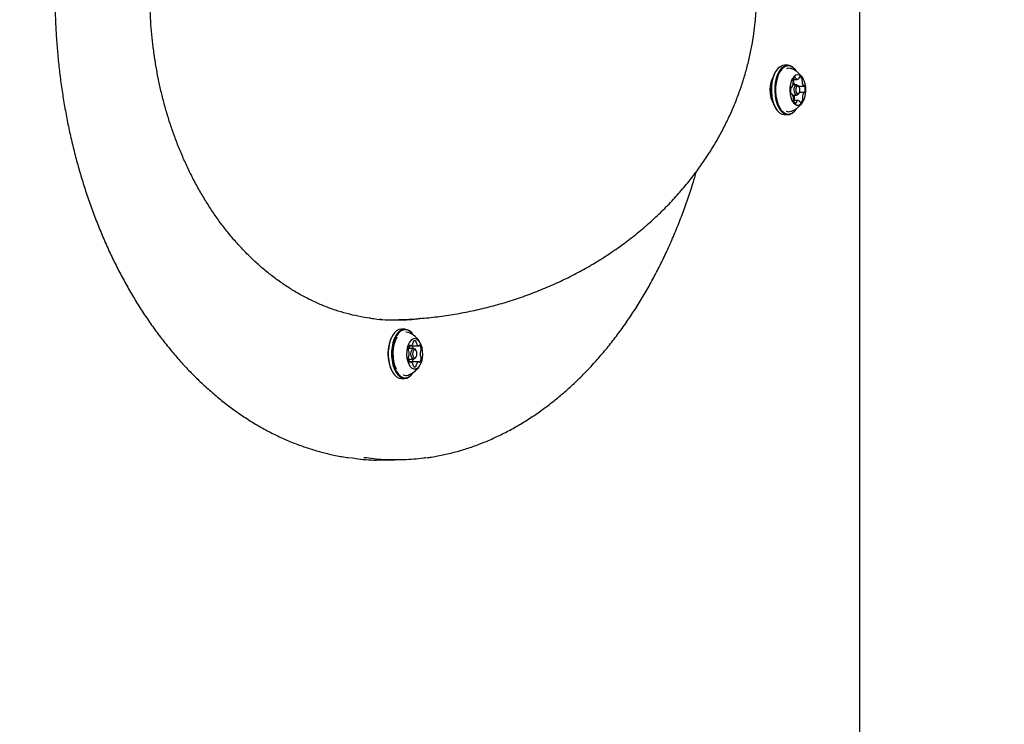
# Model space of a CAD drawing. Units: millimetres. Extents: x 301 to 1761, y 386 to 1431.
# Drawn here: x 977 to 1019, y 871 to 901 of the extents above; entities that cross this region are included whole.
import ezdxf

# ---------------------------------------------------------------- set-up
doc = ezdxf.new("R2010")
doc.units = ezdxf.units.MM
doc.header["$LTSCALE"] = 100
doc.styles.add('SLDTEXTSTYLE0', font='TXT', dxfattribs={"width": 0.75})
doc.dimstyles.new('SLDDIMSTYLE4', dxfattribs={"dimtxt": 15.875, "dimasz": 8, "dimexe": 0, "dimexo": 0.0625, "dimgap": 3.96875, "dimtad": 2, "dimdec": 0, "dimrnd": 1e-09, "dimzin": 12, "dimdsep": 46, "dimtxsty": 'SLDTEXTSTYLE0', "dimblk1": 'DOT', "dimblk2": 'DOT', "dimsah": 1, "dimcen": 0.09, "dimse1": 1, "dimse2": 1, "dimadec": 0, "dimazin": 3, "dimtfac": 1, "dimtdec": 0, "dimtofl": 0, "dimtmove": 0, "dimatfit": 3, "dimldrblk": 'DOT', "dimfxl": 0, "dimfrac": 2, "dimtolj": 1, "dimtzin": 12, "dimarcsym": 0})

# ---------------------------------------------------------------- blocks, each defined once
blk = doc.blocks.new('_Dot')
at = {"color": 0, "linetype": 'ByBlock', "lineweight": -2}
blk.add_line((-0.5, 0), (-1, 0), dxfattribs=at)
at = {"color": 0, "linetype": 'ByBlock', "const_width": 0.5}
blk.add_lwpolyline([(-0.25, 0, 1), (0.25, 0, 1)], format="xyb", close=True, dxfattribs=at)
blk = doc.blocks.new('_D_5')
at = {"color": 7, "linetype": 'Continuous', "lineweight": 0}
blk.add_line((1511.673, 1410.416), (457.876, 1410.416), dxfattribs=at)
at = {"color": 7, "linetype": 'Continuous', "lineweight": 18, "xscale": 8, "yscale": 8, "rotation": 180.0000000000004}
blk.add_blockref('_Dot', (457.876, 1410.416), dxfattribs=at)
at = {"color": 7, "linetype": 'Continuous', "lineweight": 18, "xscale": 8, "yscale": 8}
blk.add_blockref('_Dot', (1511.673, 1410.416), dxfattribs=at)
at = {"color": 7, "linetype": 'Continuous', "lineweight": 18, "insert": (961.315, 1430.88), "char_height": 15.875, "attachment_point": 1, "style": 'SLDTEXTSTYLE0'}
blk.add_mtext('1054', dxfattribs=at)
blk = doc.blocks.new('_D_6')
at = {"color": 7, "linetype": 'Continuous', "lineweight": 0}
blk.add_line((321.638, 602.535), (321.638, 1228.944), dxfattribs=at)
at = {"color": 7, "linetype": 'Continuous', "lineweight": 18, "xscale": 8, "yscale": 8}
for p, rotation in [((321.638, 1228.944), 90.0000000000004), ((321.638, 602.535), 270.0000000000004)]:
    blk.add_blockref('_Dot', p, dxfattribs=dict(at, rotation=rotation))
at = {"color": 7, "linetype": 'Continuous', "lineweight": 18, "insert": (301.174, 898.144), "char_height": 15.875, "attachment_point": 1, "rotation": 90, "style": 'SLDTEXTSTYLE0'}
blk.add_mtext('626', dxfattribs=at)

msp = doc.modelspace()

# ---------------------------------------------------------------- linework, layer by layer
at = {"color": 7, "linetype": 'Continuous', "lineweight": 25}
for p, q in [((1012.696, 845.221), (1012.696, 959.698)), ((1009.109, 899.25), (1009.096, 899.231)), ((1009.607, 899.486), (1009.463, 899.486)), ((1009.974, 899.231), (1009.961, 899.25)), ((1009.833, 898.883), (1010.011, 898.883)), ((1009.745, 898.532), (1009.762, 898.532)), ((1009.992, 898.648), (1009.821, 898.648)), ((1010.091, 898.56), (1010.066, 898.599)), ((1010.066, 898.257), (1010.091, 898.296)), ((1010.068, 898.595), (1010.294, 898.595)), ((1010.307, 898.324), (1010.106, 898.324)), ((1009.774, 898.261), (1009.746, 898.261)), ((1009.818, 898.208), (1009.992, 898.208)), ((1010.058, 897.973), (1009.844, 897.973)), ((1009.096, 897.626), (1009.109, 897.606)), ((1009.961, 897.606), (1009.974, 897.626)), ((1009.463, 897.371), (1009.607, 897.371)), ((992.106, 888.609), (992.184, 888.604)), ((993.182, 888.183), (993.038, 888.183)), ((992.684, 887.947), (992.671, 887.928)), ((993.326, 888.039), (993.234, 888.055)), ((993.454, 887.983), (993.426, 888.009)), ((993.549, 887.928), (993.536, 887.947)), ((993.567, 887.35), (993.338, 887.35)), ((993.379, 887.47), (993.435, 887.47)), ((993.444, 887.47), (993.437, 887.471)), ((993.445, 887.47), (993.444, 887.47)), ((993.445, 887.47), (993.784, 887.47)), ((993.668, 887.261), (993.643, 887.3)), ((993.338, 886.9), (993.567, 886.9)), ((993.643, 886.95), (993.668, 886.989)), ((993.435, 886.78), (993.379, 886.78)), ((993.44, 886.78), (993.444, 886.78)), ((993.444, 886.78), (993.445, 886.78)), ((993.784, 886.78), (993.445, 886.78)), ((992.671, 886.323), (992.684, 886.303)), ((993.038, 886.068), (993.182, 886.068)), ((993.536, 886.303), (993.549, 886.323)), ((992.171, 882.575), (992.763, 882.575))]:
    msp.add_line(p, q, dxfattribs=at)
at = {"color": 7, "linetype": 'Continuous', "lineweight": 25, "flags": 128}
for points in [[(1009.463, 899.486), (1009.376, 899.473), (1009.275, 899.425), (1009.181, 899.343), (1009.096, 899.23), (1009.024, 899.09), (1008.966, 898.927), (1008.926, 898.748), (1008.904, 898.557), (1008.901, 898.362)], [(1009.961, 899.25), (1009.917, 899.31), (1009.826, 899.402), (1009.727, 899.461), (1009.624, 899.485), (1009.52, 899.473), (1009.419, 899.425), (1009.325, 899.343), (1009.24, 899.23), (1009.168, 899.09), (1009.11, 898.927), (1009.07, 898.748), (1009.048, 898.557), (1009.045, 898.362)], [(1009.974, 899.231), (1009.931, 899.289), (1009.842, 899.379), (1009.745, 899.437), (1009.644, 899.46), (1009.543, 899.448), (1009.445, 899.402), (1009.353, 899.322), (1009.27, 899.211), (1009.199, 899.075), (1009.143, 898.916), (1009.104, 898.74), (1009.082, 898.554), (1009.079, 898.363)], [(1009.689, 898.387), (1009.703, 898.239), (1009.735, 898.101), (1009.784, 897.98), (1009.845, 897.883), (1009.917, 897.816), (1009.996, 897.782), (1010.076, 897.783), (1010.154, 897.818), (1010.226, 897.887), (1010.287, 897.984), (1010.335, 898.106), (1010.366, 898.245), (1010.38, 898.393), (1010.375, 898.544), (1010.351, 898.688), (1010.311, 898.819), (1010.256, 898.928), (1010.188, 899.01), (1010.113, 899.061), (1010.033, 899.078), (1009.953, 899.06), (1009.878, 899.008), (1009.811, 898.924), (1009.756, 898.814), (1009.716, 898.683), (1009.693, 898.538), (1009.689, 898.387)], [(1009.944, 898.932), (1009.942, 898.939), (1009.94, 898.946), (1009.937, 898.952), (1009.933, 898.957), (1009.93, 898.961), (1009.925, 898.964), (1009.921, 898.965), (1009.917, 898.964)], [(1010.115, 898.988), (1010.111, 898.987), (1010.107, 898.985), (1010.103, 898.981), (1010.099, 898.977), (1010.096, 898.971), (1010.093, 898.964), (1010.091, 898.957), (1010.09, 898.949)], [(1008.901, 898.362), (1008.917, 898.169), (1008.952, 897.985), (1009.004, 897.816), (1009.071, 897.668), (1009.152, 897.546), (1009.244, 897.454), (1009.343, 897.395), (1009.446, 897.371), (1009.463, 897.371)], [(1009.045, 898.362), (1009.061, 898.169), (1009.095, 897.985), (1009.148, 897.816), (1009.215, 897.668), (1009.296, 897.546), (1009.388, 897.454), (1009.487, 897.395), (1009.59, 897.371), (1009.694, 897.383), (1009.795, 897.431), (1009.889, 897.513), (1009.961, 897.606)], [(1009.079, 898.363), (1009.095, 898.175), (1009.129, 897.996), (1009.18, 897.831), (1009.246, 897.686), (1009.325, 897.567), (1009.414, 897.477), (1009.511, 897.419), (1009.612, 897.396), (1009.713, 897.408), (1009.811, 897.455), (1009.903, 897.535), (1009.974, 897.626)], [(1009.757, 898.533), (1009.752, 898.534), (1009.748, 898.534), (1009.744, 898.532), (1009.74, 898.529), (1009.736, 898.524), (1009.733, 898.519), (1009.73, 898.512), (1009.728, 898.505)], [(1009.736, 898.28), (1009.738, 898.273), (1009.741, 898.268), (1009.745, 898.263), (1009.749, 898.259), (1009.753, 898.257), (1009.757, 898.256), (1009.762, 898.257), (1009.766, 898.259)], [(1009.875, 898.414), (1009.881, 898.499), (1009.904, 898.574), (1009.94, 898.626), (1009.985, 898.648), (1010.03, 898.636), (1010.066, 898.599)], [(1010.066, 898.257), (1010.043, 898.231), (1009.999, 898.209), (1009.954, 898.22), (1009.914, 898.263), (1009.887, 898.331), (1009.875, 898.414)], [(1009.944, 898.417), (1009.953, 898.353), (1009.974, 898.301), (1010.005, 898.267), (1010.04, 898.258), (1010.074, 898.275), (1010.102, 898.316), (1010.12, 898.373), (1010.125, 898.439), (1010.116, 898.503), (1010.094, 898.556), (1010.064, 898.589), (1010.029, 898.598), (1009.994, 898.581), (1009.966, 898.541), (1009.949, 898.483), (1009.944, 898.417)], [(1010.333, 898.576), (1010.33, 898.583), (1010.327, 898.589), (1010.324, 898.593), (1010.32, 898.597), (1010.315, 898.599), (1010.311, 898.6), (1010.307, 898.6), (1010.303, 898.598)], [(1010.312, 898.323), (1010.316, 898.322), (1010.32, 898.323), (1010.325, 898.324), (1010.329, 898.328), (1010.332, 898.332), (1010.336, 898.338), (1010.338, 898.344), (1010.34, 898.351)], [(1009.871, 897.973), (1009.879, 897.992), (1009.888, 898.017)], [(1009.953, 897.869), (1009.958, 897.869), (1009.962, 897.871), (1009.966, 897.875), (1009.969, 897.879), (1009.973, 897.885), (1009.975, 897.892), (1009.977, 897.899), (1009.978, 897.907)], [(1010.124, 897.924), (1010.126, 897.917), (1010.129, 897.91), (1010.132, 897.904), (1010.135, 897.899), (1010.139, 897.895), (1010.143, 897.893), (1010.148, 897.892), (1010.152, 897.892)], [(993.038, 888.183), (992.935, 888.165), (992.835, 888.111), (992.742, 888.024), (992.659, 887.907), (992.589, 887.762), (992.534, 887.596), (992.497, 887.415), (992.477, 887.223), (992.477, 887.028), (992.497, 886.836), (992.534, 886.654), (992.589, 886.488), (992.659, 886.344), (992.742, 886.226), (992.835, 886.139), (992.935, 886.086), (993.038, 886.068), (993.038, 886.068)], [(993.182, 888.183), (993.079, 888.165), (992.979, 888.111), (992.886, 888.024), (992.803, 887.907), (992.733, 887.762), (992.678, 887.596), (992.64, 887.415), (992.621, 887.223), (992.621, 887.028), (992.64, 886.836), (992.678, 886.654), (992.733, 886.488), (992.803, 886.344), (992.886, 886.226), (992.979, 886.139), (993.079, 886.086), (993.182, 886.068), (993.286, 886.086), (993.386, 886.139), (993.479, 886.226), (993.536, 886.303)], [(993.203, 888.158), (993.102, 888.14), (993.005, 888.088), (992.914, 888.003), (992.833, 887.888), (992.764, 887.747), (992.711, 887.585), (992.674, 887.408), (992.656, 887.22), (992.656, 887.03), (992.674, 886.843), (992.711, 886.665), (992.764, 886.503), (992.833, 886.362), (992.914, 886.247), (993.005, 886.162), (993.102, 886.11), (993.203, 886.093), (993.304, 886.11), (993.402, 886.162), (993.493, 886.247), (993.549, 886.323)], [(993.61, 887.775), (993.53, 887.758), (993.454, 887.706), (993.387, 887.623), (993.332, 887.513), (993.292, 887.383), (993.269, 887.238), (993.264, 887.087), (993.278, 886.939), (993.31, 886.8), (993.358, 886.679), (993.419, 886.582), (993.491, 886.514), (993.569, 886.48), (993.65, 886.48), (993.728, 886.514), (993.8, 886.582), (993.861, 886.679), (993.909, 886.8), (993.941, 886.939), (993.955, 887.087), (993.95, 887.238), (993.927, 887.383), (993.887, 887.513), (993.832, 887.623), (993.765, 887.706), (993.689, 887.758), (993.61, 887.775)], [(993.419, 887.482), (993.416, 887.487), (993.413, 887.49), (993.409, 887.493), (993.406, 887.494), (993.402, 887.494), (993.398, 887.493), (993.394, 887.491), (993.391, 887.487)], [(993.567, 886.9), (993.521, 886.917), (993.482, 886.966), (993.456, 887.039), (993.447, 887.125), (993.456, 887.211), (993.482, 887.284), (993.521, 887.333), (993.567, 887.35), (993.613, 887.333), (993.643, 887.3)], [(993.61, 886.95), (993.645, 886.963), (993.675, 887.001), (993.696, 887.058), (993.703, 887.125), (993.696, 887.192), (993.675, 887.249), (993.645, 887.287), (993.61, 887.3), (993.574, 887.287), (993.544, 887.249), (993.523, 887.192), (993.516, 887.125), (993.523, 887.058), (993.544, 887.001), (993.574, 886.963), (993.61, 886.95)], [(993.828, 887.487), (993.825, 887.491), (993.821, 887.493), (993.817, 887.494), (993.813, 887.494), (993.81, 887.493), (993.806, 887.49), (993.803, 887.487), (993.8, 887.482)], [(993.643, 886.95), (993.613, 886.917), (993.567, 886.9)], [(993.391, 886.763), (993.394, 886.76), (993.398, 886.757), (993.402, 886.756), (993.406, 886.756), (993.409, 886.757), (993.413, 886.76), (993.416, 886.763), (993.419, 886.768)], [(993.8, 886.768), (993.803, 886.763), (993.806, 886.76), (993.81, 886.757), (993.813, 886.756), (993.817, 886.756), (993.821, 886.757), (993.825, 886.76), (993.828, 886.763)], [(993.427, 886.242), (993.442, 886.256), (993.454, 886.268)]]:
    msp.add_lwpolyline(points, dxfattribs=at)
at = {"color": 7, "linetype": 'Continuous', "lineweight": 25}
for centre, radius, start, end in [((1010.382, 898.473), 1.493, 149.4787, 184.195), ((1009.658, 899.085), 0.273, 69.8278, 115.0117), ((1010.091, 898.428), 1.254, 150.1323, 209.8046), ((1009.471, 898.731), 0.36, 328.3352, 2.038), ((1009.893, 898.816), 0.0796, 162.776, 207.2953), ((1009.981, 898.81), 0.167, 112.726, 169.8354), ((1009.759, 898.745), 0.0716, 358.6301, 28.5191), ((1009.93, 898.795), 0.079, 156.6526, 184.6386), ((1010.223, 898.807), 0.372, 182.7139, 205.2044), ((1009.782, 898.859), 0.0825, 337.1021, 17.0566), ((1009.992, 898.937), 0.0481, 186.6133, 225.8904), ((1010.011, 898.967), 0.0829, 230.1154, 323.356), ((1010.033, 898.953), 0.0575, 321.7539, 356.4739), ((1010.093, 898.856), 0.133, 13.6151, 80.3953), ((1010.294, 898.795), 0.079, 156.6526, 184.6386), ((1010.528, 898.794), 0.313, 180.9509, 218.0116), ((1010.146, 898.859), 0.0817, 336.9791, 20.6674), ((1010.315, 898.357), 1.422, 179.7586, 210.9823), ((1010.168, 898.407), 0.45, 167.449, 196.3815), ((1009.762, 898.55), 0.0176, 253.8405, 332.4003), ((1010.598, 898.125), 0.36, 148.3459, 182.0281), ((1010.294, 898.611), 0.0158, 217.1101, 301.9322), ((1010.307, 898.306), 0.0176, 73.8423, 152.407), ((1009.901, 898.449), 0.45, 347.449, 16.3815), ((1009.774, 898.245), 0.0158, 37.1094, 121.9256), ((1009.54, 898.062), 0.313, 0.951, 38.0115), ((1009.922, 897.998), 0.0817, 157.0054, 200.6652), ((1009.976, 898), 0.133, 193.6171, 260.3861), ((1009.775, 898.061), 0.079, 336.6237, 4.6417), ((1010.322, 898.114), 0.448, 167.9429, 180.2452), ((1009.946, 898.111), 0.0716, 178.6094, 208.5491), ((1009.812, 898.04), 0.0796, 342.7799, 27.2668), ((1010.036, 897.904), 0.0576, 141.8032, 176.4649), ((1010.057, 897.89), 0.0829, 50.0955, 143.3555), ((1010.077, 897.919), 0.048, 6.6217, 45.8926), ((1010.087, 898.046), 0.167, 292.7261, 349.8354), ((1010.309, 898.111), 0.0716, 178.6094, 208.5491), ((1010.176, 898.04), 0.0796, 342.7799, 27.2668), ((1009.658, 897.772), 0.274, 243.5411, 290.2009), ((993.136, 887.729), 0.455, 28.5347, 84.2326), ((993.159, 887.715), 0.445, 28.5347, 84.2326), ((994.076, 887.125), 1.618, 150.2733, 209.7267), ((994.26, 887.123), 1.585, 153.2584, 204.1037), ((993, 887.125), 0.97, 28.6979, 70.3543), ((993.669, 887.299), 0.336, 145.9052, 179.9109), ((993.381, 887.292), 0.0479, 171.4743, 229.8989), ((993.437, 887.488), 0.0185, 200.0291, 270.3007), ((993.392, 887.611), 0.148, 287.4771, 347.1424), ((993.215, 887.305), 0.331, 7.8222, 29.8755), ((993.467, 887.602), 0.0735, 341.1817, 8.4549), ((993.597, 887.625), 0.0586, 140.9321, 191.5842), ((993.61, 887.605), 0.0808, 44.4377, 135.5623), ((993.622, 887.625), 0.0586, 348.4158, 39.0679), ((993.752, 887.602), 0.0735, 171.5451, 198.8183), ((993.827, 887.611), 0.148, 192.8576, 252.5229), ((993.782, 887.488), 0.0185, 269.6993, 339.9709), ((993.55, 887.299), 0.336, 0.0891, 34.0948), ((993.838, 887.292), 0.0479, 310.1011, 8.5257), ((993.381, 886.958), 0.0479, 130.1011, 188.5257), ((993.669, 886.951), 0.336, 180.0891, 214.0948), ((993.331, 887.228), 0.0337, 9.4913, 55.9367), ((993.331, 887.022), 0.0337, 304.0633, 350.5087), ((992.927, 887.125), 0.45, 346.0758, 13.9242), ((993.215, 886.945), 0.331, 330.1245, 352.1778), ((993.55, 886.951), 0.336, 325.9052, 359.9109), ((994.292, 887.125), 0.45, 166.0758, 193.9242), ((993.888, 887.228), 0.0337, 124.0633, 170.5087), ((993.888, 887.022), 0.0337, 189.4913, 235.9367), ((993.838, 886.958), 0.0479, 351.4743, 49.8989), ((993, 887.125), 0.97, 289.6457, 331.3021), ((993.437, 886.762), 0.0185, 89.6993, 159.9709), ((993.392, 886.639), 0.148, 12.8576, 72.5229), ((993.467, 886.648), 0.0735, 351.5451, 18.8183), ((993.597, 886.626), 0.0586, 168.4158, 219.0679), ((993.61, 886.645), 0.0808, 224.4377, 315.5623), ((993.622, 886.626), 0.0586, 320.9321, 11.5842), ((993.752, 886.648), 0.0735, 161.1817, 188.4549), ((993.827, 886.639), 0.148, 107.4771, 167.1424), ((993.782, 886.762), 0.0185, 20.0291, 90.3007), ((993.233, 886.47), 0.275, 245.9277, 289.7029)]:
    msp.add_arc(centre, radius, start, end, dxfattribs=at)
for points, knots in [([(978.374, 905.864), (978.36, 905.742), (978.32, 905.39), (978.268, 904.806), (978.221, 904.111), (978.193, 903.416), (978.181, 902.721), (978.186, 902.025), (978.208, 901.327), (978.247, 900.633), (978.303, 899.941), (978.375, 899.253), (978.464, 898.567), (978.571, 897.883), (978.693, 897.206), (978.832, 896.538), (978.988, 895.878), (979.159, 895.225), (979.349, 894.576), (979.555, 893.932), (979.779, 893.294), (980.02, 892.664), (980.277, 892.043), (980.551, 891.433), (980.841, 890.836), (981.146, 890.254), (981.466, 889.69), (981.8, 889.142), (982.151, 888.609), (982.518, 888.089), (982.902, 887.586), (983.301, 887.1), (983.714, 886.634), (984.142, 886.189), (984.583, 885.764), (985.037, 885.363), (985.503, 884.985), (985.981, 884.631), (986.471, 884.303), (986.971, 884), (987.482, 883.725), (988.001, 883.477), (988.528, 883.258), (989.061, 883.069), (989.601, 882.909), (990.147, 882.781), (990.557, 882.702), (990.786, 882.675), (990.831, 882.67)], [0, 0, 0, 0, 0.010106, 0.029146, 0.04804, 0.066848, 0.085628, 0.104434, 0.123307, 0.142264, 0.161025, 0.179979, 0.199092, 0.218327, 0.237643, 0.257007, 0.276414, 0.296049, 0.315999, 0.336267, 0.356855, 0.377756, 0.39896, 0.420446, 0.442189, 0.464155, 0.486301, 0.508604, 0.531278, 0.554511, 0.578073, 0.60197, 0.6262, 0.650757, 0.675626, 0.700791, 0.726226, 0.751917, 0.777912, 0.804213, 0.830714, 0.857406, 0.884278, 0.911316, 0.938507, 0.965832, 0.993268, 1, 1, 1, 1]), ([(992.935, 888.589), (993.045, 888.592), (993.408, 888.6), (994.021, 888.649), (994.773, 888.734), (995.52, 888.851), (996.259, 889), (996.99, 889.179), (997.709, 889.388), (998.416, 889.627), (999.108, 889.895), (999.785, 890.192), (1000.444, 890.515), (1001.084, 890.865), (1001.704, 891.241), (1002.302, 891.642), (1002.877, 892.067), (1003.428, 892.514), (1003.954, 892.984), (1004.455, 893.474), (1004.929, 893.985), (1005.359, 894.497), (1005.748, 895.004), (1006.097, 895.505), (1006.421, 896.015), (1006.719, 896.534), (1006.99, 897.062), (1007.236, 897.596), (1007.455, 898.136), (1007.648, 898.68), (1007.815, 899.226), (1007.954, 899.771), (1008.067, 900.31), (1008.152, 900.827), (1008.208, 901.285), (1008.243, 901.687), (1008.267, 902.104), (1008.271, 902.4), (1008.273, 902.575)], [0, 0, 0, 0, 0.014819, 0.048754, 0.082657, 0.116494, 0.150231, 0.183835, 0.217277, 0.250528, 0.283562, 0.316356, 0.348892, 0.381153, 0.413125, 0.444801, 0.476177, 0.507251, 0.538031, 0.568527, 0.598756, 0.628741, 0.655308, 0.681553, 0.707484, 0.733114, 0.758451, 0.783506, 0.808284, 0.832785, 0.856991, 0.880852, 0.904237, 0.926779, 0.947158, 0.962668, 0.977826, 1, 1, 1, 1]), ([(991.736, 888.643), (991.721, 888.645), (991.539, 888.664), (991.193, 888.729), (990.699, 888.841), (990.213, 888.988), (989.734, 889.163), (989.264, 889.368), (988.802, 889.601), (988.35, 889.863), (987.908, 890.152), (987.479, 890.467), (987.063, 890.806), (986.662, 891.168), (986.277, 891.552), (985.908, 891.955), (985.556, 892.377), (985.22, 892.817), (984.902, 893.274), (984.6, 893.747), (984.317, 894.233), (984.052, 894.731), (983.806, 895.24), (983.578, 895.758), (983.368, 896.285), (983.177, 896.819), (983.005, 897.359), (982.85, 897.905), (982.715, 898.451), (982.599, 898.998), (982.5, 899.548), (982.417, 900.104), (982.351, 900.666), (982.302, 901.231), (982.276, 901.632), (982.27, 901.844), (982.27, 901.867)], [0, 0, 0, 0, 0.003542, 0.043322, 0.082615, 0.121536, 0.160057, 0.198155, 0.23582, 0.273047, 0.309895, 0.346112, 0.381658, 0.416499, 0.450605, 0.483965, 0.516582, 0.548474, 0.579709, 0.610229, 0.640048, 0.669165, 0.697579, 0.725311, 0.752394, 0.778873, 0.804805, 0.830252, 0.855203, 0.879132, 0.902954, 0.926685, 0.95031, 0.97382, 0.997206, 1, 1, 1, 1]), ([(1010.28, 898.879), (1010.274, 898.894), (1010.245, 898.956), (1010.17, 899.054), (1010.058, 899.17), (1009.924, 899.263), (1009.821, 899.32), (1009.762, 899.337), (1009.755, 899.339)], [0, 0, 0, 0, 0.0651745, 0.2878881, 0.5128035, 0.740176, 0.9695856, 1, 1, 1, 1]), ([(1009.757, 897.517), (1009.805, 897.537), (1009.901, 897.577), (1010.028, 897.664), (1010.139, 897.767), (1010.224, 897.871), (1010.263, 897.944), (1010.28, 897.975)], [0, 0, 0, 0, 0.218068, 0.436552, 0.648189, 0.854378, 1, 1, 1, 1]), ([(994.123, 882.673), (994.192, 882.682), (994.445, 882.714), (994.88, 882.801), (995.427, 882.935), (995.971, 883.102), (996.51, 883.3), (997.043, 883.528), (997.568, 883.785), (998.084, 884.071), (998.59, 884.385), (999.085, 884.726), (999.569, 885.093), (1000.041, 885.486), (1000.502, 885.906), (1000.95, 886.349), (1001.384, 886.815), (1001.803, 887.303), (1002.207, 887.81), (1002.594, 888.337), (1002.965, 888.881), (1003.32, 889.442), (1003.657, 890.018), (1003.977, 890.609), (1004.28, 891.215), (1004.567, 891.834), (1004.836, 892.466), (1005.089, 893.108), (1005.322, 893.76), (1005.523, 894.367), (1005.638, 894.763), (1005.688, 894.933)], [0, 0, 0, 0, 0.014879, 0.054415, 0.09396, 0.133484, 0.172902, 0.212147, 0.251158, 0.289881, 0.328263, 0.366263, 0.403871, 0.441181, 0.478194, 0.514828, 0.55103, 0.586762, 0.621992, 0.656704, 0.690887, 0.724541, 0.7577, 0.790313, 0.822557, 0.854395, 0.885805, 0.916776, 0.947306, 0.977402, 1, 1, 1, 1]), ([(991.709, 888.655), (991.808, 888.639), (992.209, 888.573), (992.916, 888.572), (993.541, 888.59), (993.86, 888.651), (993.878, 888.655)], [0, 0, 0, 0, 0.136973, 0.556317, 0.976021, 1, 1, 1, 1]), ([(990.861, 882.675), (990.967, 882.658), (991.371, 882.593), (991.808, 882.564), (992.139, 882.578), (992.171, 882.579)], [0, 0, 0, 0, 0.243842, 0.927128, 1, 1, 1, 1]), ([(994.093, 882.671), (994.061, 882.666), (993.745, 882.609), (993.141, 882.576), (992.285, 882.568), (991.715, 882.638), (991.431, 882.673)], [0, 0, 0, 0, 0.036106, 0.357769, 0.67925, 1, 1, 1, 1])]:
    msp.add_open_spline(points, degree=3, knots=knots, dxfattribs=at)

# ---------------------------------------------------------------- dimensions: what is measured, and where the dimension line sits
at = {"color": 7, "linetype": 'Continuous', "lineweight": 18}
dim = msp.add_linear_dim(base=(1511.673, 1410.416), p1=(457.876, 695.323), p2=(1511.673, 868.201), dimstyle='SLDDIMSTYLE4', dxfattribs=at)
dim.commit()
dim.dimension.update_dxf_attribs({"geometry": '_D_5', "text_midpoint": (984.774, 1410.416), "dimtype": 160})
dim = msp.add_linear_dim(base=(321.638, 602.535), p1=(943.191, 1228.944), p2=(1058.15, 602.535), angle=90, dimstyle='SLDDIMSTYLE4', dxfattribs=at)
dim.commit()
dim.dimension.update_dxf_attribs({"geometry": '_D_6', "text_midpoint": (321.638, 915.739), "dimtype": 160})

doc.saveas('drawing.dxf')
